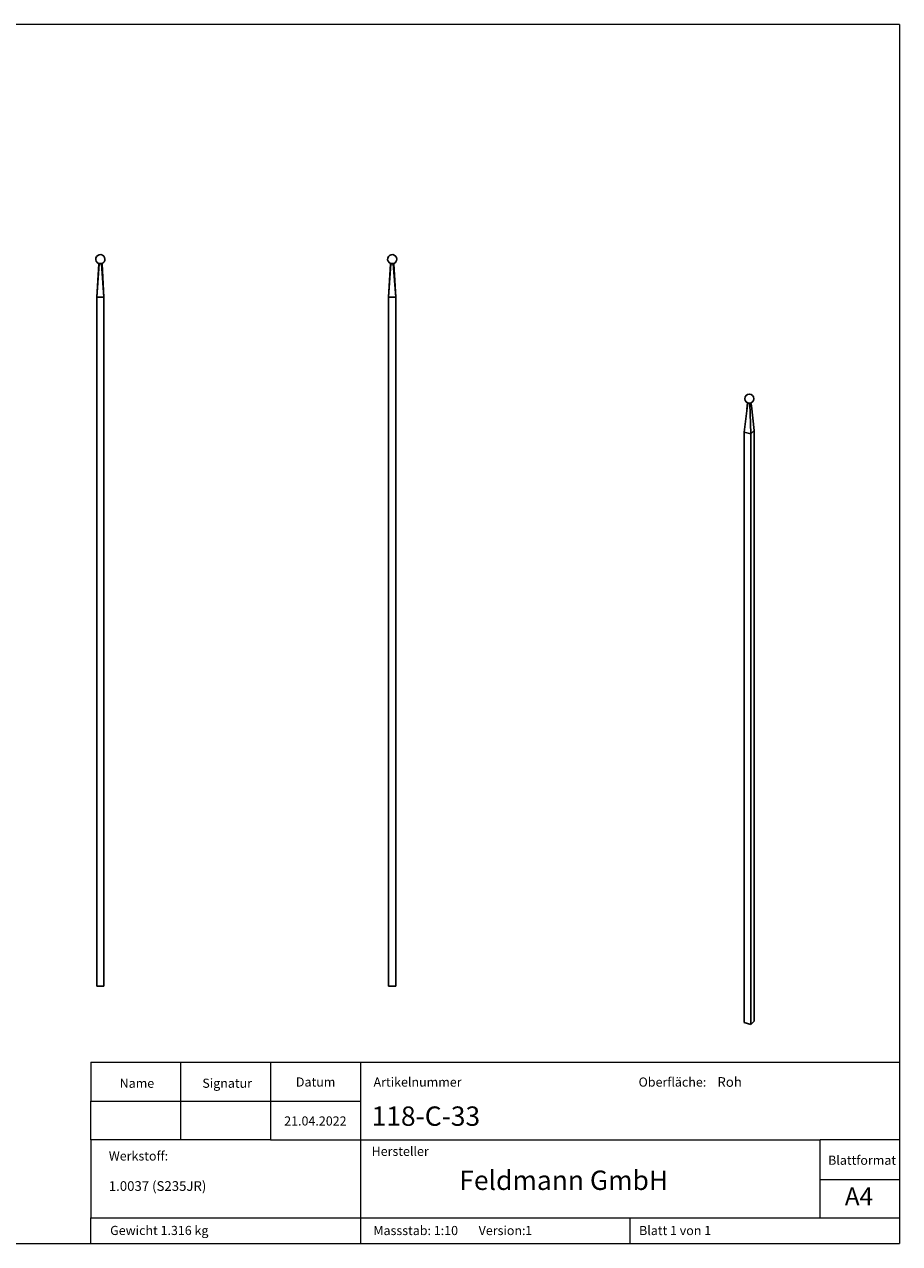
# Model space of a CAD drawing. Units: millimetres. Extents: x 50 to 2920, y 50 to 2050.
# Drawn here: x 1485 to 2920, y 50 to 2050 of the extents above; entities that cross this region are included whole.
import ezdxf

# ---------------------------------------------------------------- set-up
doc = ezdxf.new("R2010")
doc.units = ezdxf.units.MM
doc.header["$LTSCALE"] = 10
doc.styles.add('SLDTEXTSTYLE0', font='TXT', dxfattribs={"width": 0.75})
doc.styles.add('SLDTEXTSTYLE1', font='TXT', dxfattribs={"width": 0.692308})

msp = doc.modelspace()

# ---------------------------------------------------------------- linework, layer by layer
at = {"color": 7, "linetype": 'Continuous', "lineweight": 18}
for p, q in [((2920, 2050), (50, 2050)), ((2920, 2050), (2920, 50)), ((1594, 347.5), (1741.3, 347.5)), ((1594, 347.5), (1594, 283.8)), ((1741.3, 347.5), (1888.6, 347.5)), ((1741.3, 220), (1741.3, 347.5)), ((1888.6, 347.5), (2036, 347.5)), ((1888.6, 347.5), (1888.6, 220)), ((2036, 347.5), (2920, 347.5)), ((2036, 347.5), (2036, 50)), ((1594, 283.8), (1741.3, 283.8)), ((1594, 220), (1594, 283.8)), ((1741.3, 283.8), (1888.6, 283.8)), ((1888.6, 283.8), (2036, 283.8)), ((1741.3, 220), (1594, 220)), ((1594, 220), (1594, 92.5)), ((1888.6, 220), (1741.3, 220)), ((1888.6, 220), (2036, 220)), ((2036, 220), (2790, 220)), ((2920, 220), (2790, 220)), ((2790, 154.9), (2790, 220)), ((2790, 92.5), (2790, 154.9)), ((2920, 154.9), (2790, 154.9)), ((1594, 92.5), (2920, 92.5)), ((1594, 50), (1594, 92.5)), ((2478, 50), (2478, 92.5)), ((50, 50), (2920, 50))]:
    msp.add_line(p, q, dxfattribs=at)
at = {"color": 7, "linetype": 'Continuous', "lineweight": 25}
for p, q in [((1606.8, 1657.4), (1603.5, 1602.4)), ((1603.5, 1602.4), (1607.6, 1657.4)), ((1606.8, 1657.9), (1606.8, 1657.3)), ((1612.3, 1657.9), (1606.8, 1657.9)), ((1606.8, 1657.4), (1607.6, 1657.4)), ((1607.6, 1657.4), (1611.5, 1657.4)), ((1615.5, 1602.4), (1611.5, 1657.4)), ((1611.5, 1657.4), (1612.3, 1657.4)), ((1612.3, 1657.3), (1612.3, 1657.9)), ((1615.5, 1602.4), (1612.3, 1657.4)), ((2085.2, 1657.4), (2082, 1602.4)), ((2082, 1602.4), (2086, 1657.4)), ((2085.2, 1657.9), (2085.2, 1657.3)), ((2090.7, 1657.9), (2085.2, 1657.9)), ((2085.2, 1657.4), (2086, 1657.4)), ((2086, 1657.4), (2089.9, 1657.4)), ((2094, 1602.4), (2089.9, 1657.4)), ((2089.9, 1657.4), (2090.7, 1657.4)), ((2090.7, 1657.3), (2090.7, 1657.9)), ((2094, 1602.4), (2090.7, 1657.4)), ((1603.5, 1602.4), (1615.5, 1602.4)), ((1603.5, 472.4), (1603.5, 1602.4)), ((1615.5, 472.4), (1615.5, 1602.4)), ((2082, 1602.4), (2094, 1602.4)), ((2082, 472.4), (2082, 1602.4)), ((2094, 472.4), (2094, 1602.4)), ((2665.4, 1381.1), (2670.9, 1429)), ((2670.7, 1429.1), (2669.7, 1418.7)), ((2674.3, 1428.2), (2676, 1378.2)), ((2676.9, 1424.1), (2676.3, 1429.2)), ((2681.6, 1383.7), (2676.9, 1424.1)), ((2665.4, 1381.1), (2676, 1378.2)), ((2665.4, 412.5), (2665.4, 1381.1)), ((2676, 1378.2), (2681.6, 1383.7)), ((2681.6, 415.1), (2681.6, 1383.7)), ((2676, 409.6), (2676, 1378.2)), ((1615.5, 472.4), (1603.5, 472.4)), ((2094, 472.4), (2082, 472.4)), ((2676, 409.6), (2665.4, 412.5)), ((2681.6, 415.1), (2676, 409.6))]:
    msp.add_line(p, q, dxfattribs=at)
msp.add_circle((2673.5, 1436), 7.5, dxfattribs=at)
for centre, radius, start, end in [((1609.5, 1664.9), 7.5, 0, 248.4898), ((1609.5, 1664.9), 7.5, 291.5102, 0), ((2088, 1664.9), 7.5, 0, 248.4898), ((2088, 1664.9), 7.5, 291.5102, 0), ((2673.5, 1432.1), 3.95, 233.3351, 282.7809), ((2674, 1431.2), 3.05, 276.3358, 309.6808)]:
    msp.add_arc(centre, radius, start, end, dxfattribs=at)

# ---------------------------------------------------------------- texts
at = {"color": 7, "linetype": 'Continuous', "lineweight": 0}
for s, insert, char_height, attachment_point, style in [('Name', (1669.5, 320.6), 15, 2, 'SLDTEXTSTYLE0'), ('Signatur', (1817.5, 320.6), 15, 2, 'SLDTEXTSTYLE0'), ('Datum', (1962.5, 322.6), 15, 2, 'SLDTEXTSTYLE0'), ('Artikelnummer', (2057.5, 322.5), 15, 1, 'SLDTEXTSTYLE0'), ('Oberfläche:', (2492, 322.5), 15, 1, 'SLDTEXTSTYLE0'), ('Roh', (2621.3, 323.1), 15.88, 1, 'SLDTEXTSTYLE0'), ('118-C-33', (2054.3, 275), 31.75, 1, 'SLDTEXTSTYLE0'), ('21.04.2022', (1962.1, 258.7), 15, 2, 'SLDTEXTSTYLE0'), ('Werkstoff:', (1623.4, 201.3), 15, 1, 'SLDTEXTSTYLE0'), ('Hersteller', (2054.3, 208.9), 15, 1, 'SLDTEXTSTYLE0'), ('Blattformat', (2802.8, 194.3), 15, 1, 'SLDTEXTSTYLE0'), ('Feldmann GmbH', (2198.1, 169.8), 31.75, 1, 'SLDTEXTSTYLE0'), ('1.0037 (S235JR)', (1623.4, 152.4), 15.875, 1, 'SLDTEXTSTYLE0'), ('A4', (2830.2, 142.1), 29.1, 1, 'SLDTEXTSTYLE0'), ('Gewicht 1.316 kg', (1706.2, 79.1), 15, 2, 'SLDTEXTSTYLE0'), ('Massstab: 1:10', (2057.2, 79), 15, 1, 'SLDTEXTSTYLE0'), ('Blatt 1 von 1', (2492.8, 79), 15, 1, 'SLDTEXTSTYLE1'), ('Version:', (2229.8, 79), 15, 1, 'SLDTEXTSTYLE0'), ('1', (2306.1, 79), 15, 1, 'SLDTEXTSTYLE0')]:
    msp.add_mtext(s, dxfattribs=dict(at, insert=insert, char_height=char_height, attachment_point=attachment_point, style=style))

doc.saveas('drawing.dxf')
